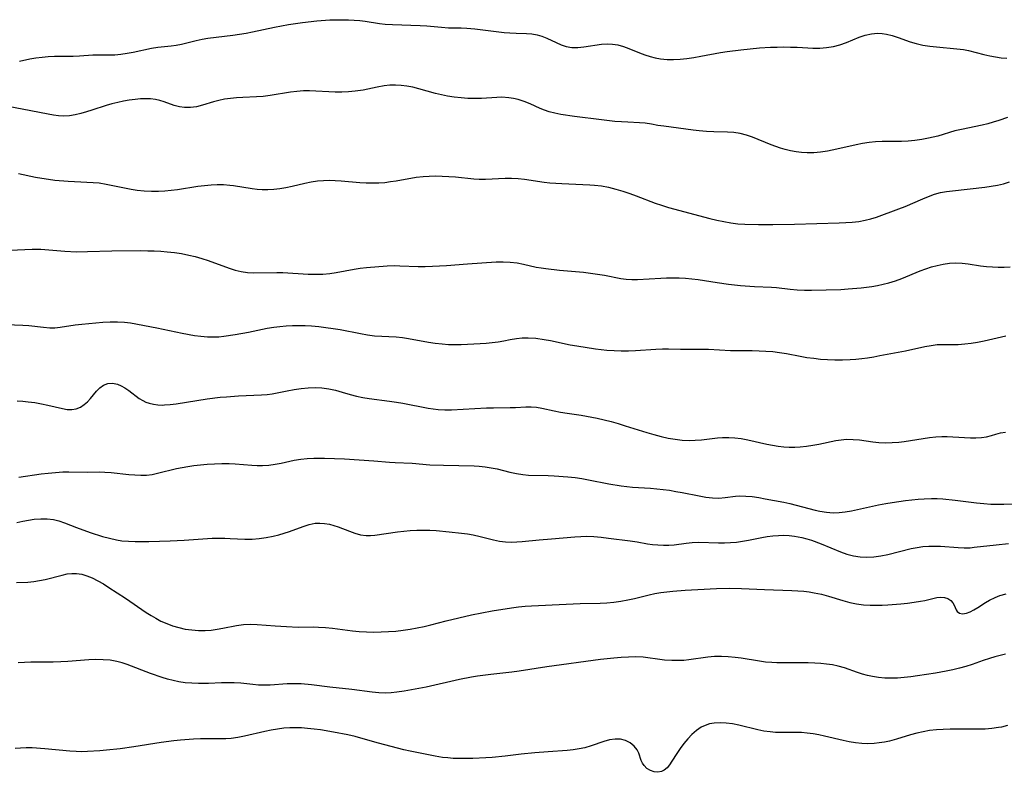
# Model space of a CAD drawing. Extents: x 1884574 to 1892776, y 3207513 to 3215715.
# Drawn here: x 1885771 to 1886029, y 3208274 to 3208470 of the extents above; entities that cross this region are included whole.
import ezdxf

# ---------------------------------------------------------------- set-up
doc = ezdxf.new("R2010")
doc.units = 0

msp = doc.modelspace()

# ---------------------------------------------------------------- linework, layer by layer
at = {"layer": 'Unknown_Line_Type', "color": 0}
for points in [[(1885771.17, 3208459.53, 2320), (1885773.87, 3208460.09, 2320), (1885775.45, 3208460.35, 2320), (1885777.05, 3208460.55, 2320), (1885778.68, 3208460.68, 2320), (1885780.31, 3208460.77, 2320), (1885785.21, 3208460.85, 2320), (1885786.82, 3208460.91, 2320), (1885790.33, 3208461.13, 2320), (1885794.61, 3208461.15, 2320), (1885796.04, 3208461.2, 2320), (1885797.66, 3208461.35, 2320), (1885799.28, 3208461.59, 2320), (1885800.88, 3208461.89, 2320), (1885805.64, 3208462.93, 2320), (1885807.34, 3208463.17, 2320), (1885810.8, 3208463.5, 2320), (1885812.15, 3208463.67, 2320), (1885813.49, 3208463.91, 2320), (1885817.37, 3208464.92, 2320), (1885818.87, 3208465.23, 2320), (1885820.4, 3208465.48, 2320), (1885826.95, 3208466.32, 2320), (1885830.37, 3208466.84, 2320), (1885832.08, 3208467.15, 2320), (1885837.86, 3208468.39, 2320), (1885841.51, 3208469.05, 2320), (1885845.18, 3208469.59, 2320), (1885848.87, 3208470.01, 2320), (1885852.28, 3208470.27, 2320), (1885853.98, 3208470.33, 2320), (1885855.68, 3208470.35, 2320), (1885857.16, 3208470.32, 2320), (1885858.63, 3208470.23, 2320), (1885860.09, 3208470.11, 2320), (1885861.53, 3208469.93, 2320), (1885865.24, 3208469.37, 2320), (1885866.72, 3208469.21, 2320), (1885868.64, 3208469.07, 2320), (1885875.89, 3208468.82, 2320), (1885877.65, 3208468.72, 2320), (1885881.45, 3208468.39, 2320), (1885883.33, 3208468.26, 2320), (1885886.65, 3208468.21, 2320), (1885888.08, 3208468.15, 2320), (1885890.23, 3208467.96, 2320), (1885897.88, 3208467.04, 2320), (1885899.39, 3208466.91, 2320), (1885901.01, 3208466.82, 2320), (1885903.72, 3208466.75, 2320), (1885905.12, 3208466.65, 2320), (1885906.46, 3208466.43, 2320), (1885907.76, 3208466.05, 2320), (1885909.01, 3208465.53, 2320), (1885911.46, 3208464.35, 2320), (1885912.76, 3208463.78, 2320), (1885914.11, 3208463.34, 2320), (1885915.58, 3208463.12, 2320), (1885917.1, 3208463.09, 2320), (1885918.66, 3208463.22, 2320), (1885923.28, 3208463.94, 2320), (1885924.84, 3208464.04, 2320), (1885926.23, 3208463.97, 2320), (1885927.62, 3208463.74, 2320), (1885929.03, 3208463.35, 2320), (1885930.43, 3208462.85, 2320), (1885933.23, 3208461.71, 2320), (1885934.62, 3208461.19, 2320), (1885936.02, 3208460.72, 2320), (1885937.39, 3208460.35, 2320), (1885938.79, 3208460.09, 2320), (1885940.45, 3208459.95, 2320), (1885942.15, 3208459.95, 2320), (1885943.86, 3208460.05, 2320), (1885945.67, 3208460.23, 2320), (1885947.49, 3208460.47, 2320), (1885949.32, 3208460.77, 2320), (1885954.44, 3208461.78, 2320), (1885956.19, 3208462.06, 2320), (1885959.71, 3208462.5, 2320), (1885964.66, 3208462.95, 2320), (1885967.49, 3208463.13, 2320), (1885969.25, 3208463.19, 2320), (1885971.02, 3208463.22, 2320), (1885972.76, 3208463.2, 2320), (1885974.49, 3208463.13, 2320), (1885977.23, 3208462.95, 2320), (1885978.58, 3208462.9, 2320), (1885980.4, 3208462.93, 2320), (1885982.19, 3208463.08, 2320), (1885983.96, 3208463.37, 2320), (1885985.67, 3208463.81, 2320), (1885987.36, 3208464.4, 2320), (1885990.65, 3208465.75, 2320), (1885992.3, 3208466.31, 2320), (1885993.9, 3208466.67, 2320), (1885995.52, 3208466.82, 2320), (1885996.67, 3208466.77, 2320), (1885997.82, 3208466.6, 2320), (1885999.36, 3208466.22, 2320), (1886000.9, 3208465.71, 2320), (1886004.02, 3208464.6, 2320), (1886005.62, 3208464.11, 2320), (1886007.36, 3208463.72, 2320), (1886009.13, 3208463.44, 2320), (1886010.93, 3208463.23, 2320), (1886016.25, 3208462.77, 2320), (1886017.98, 3208462.52, 2320), (1886019.27, 3208462.25, 2320), (1886023.32, 3208461.23, 2320), (1886024.82, 3208460.89, 2320), (1886026.32, 3208460.6, 2320), (1886027.83, 3208460.39, 2320), (1886029.33, 3208460.29, 2320)], [(1886029.52, 3208444.8, 2318), (1886027.22, 3208444.01, 2318), (1886025.76, 3208443.56, 2318), (1886024.3, 3208443.15, 2318), (1886022.84, 3208442.78, 2318), (1886017.49, 3208441.67, 2318), (1886015.75, 3208441.25, 2318), (1886011.28, 3208439.9, 2318), (1886008.86, 3208439.33, 2318), (1886007.08, 3208439, 2318), (1886005.29, 3208438.73, 2318), (1886003.48, 3208438.55, 2318), (1886001.78, 3208438.49, 2318), (1885996.67, 3208438.5, 2318), (1885994.96, 3208438.42, 2318), (1885993.28, 3208438.24, 2318), (1885991.59, 3208437.97, 2318), (1885989.91, 3208437.65, 2318), (1885984.87, 3208436.51, 2318), (1885982.4, 3208436, 2318), (1885980.62, 3208435.73, 2318), (1885978.84, 3208435.56, 2318), (1885977.06, 3208435.53, 2318), (1885975.62, 3208435.63, 2318), (1885974.19, 3208435.81, 2318), (1885972.77, 3208436.08, 2318), (1885971.36, 3208436.41, 2318), (1885970.11, 3208436.76, 2318), (1885968.89, 3208437.15, 2318), (1885967.68, 3208437.59, 2318), (1885962.84, 3208439.62, 2318), (1885961.23, 3208440.19, 2318), (1885959.61, 3208440.62, 2318), (1885957.95, 3208440.85, 2318), (1885956.26, 3208440.95, 2318), (1885952.67, 3208441.05, 2318), (1885950.77, 3208441.15, 2318), (1885948.87, 3208441.3, 2318), (1885947.33, 3208441.47, 2318), (1885939.61, 3208442.48, 2318), (1885938.09, 3208442.71, 2318), (1885936.41, 3208443.02, 2318), (1885934.73, 3208443.29, 2318), (1885933.26, 3208443.41, 2318), (1885930.24, 3208443.51, 2318), (1885928.55, 3208443.61, 2318), (1885926.84, 3208443.75, 2318), (1885923.36, 3208444.13, 2318), (1885916.25, 3208445.05, 2318), (1885912.72, 3208445.58, 2318), (1885911.14, 3208445.88, 2318), (1885909.61, 3208446.26, 2318), (1885908.44, 3208446.67, 2318), (1885907.28, 3208447.14, 2318), (1885904.63, 3208448.33, 2318), (1885903.09, 3208448.96, 2318), (1885901.53, 3208449.48, 2318), (1885900.3, 3208449.76, 2318), (1885899.05, 3208449.95, 2318), (1885897.27, 3208450.06, 2318), (1885895.98, 3208450.04, 2318), (1885891.93, 3208449.78, 2318), (1885890.18, 3208449.73, 2318), (1885888.41, 3208449.77, 2318), (1885886.63, 3208449.9, 2318), (1885884.84, 3208450.1, 2318), (1885883.06, 3208450.38, 2318), (1885881.5, 3208450.69, 2318), (1885879.95, 3208451.06, 2318), (1885875.53, 3208452.29, 2318), (1885873.99, 3208452.66, 2318), (1885872.45, 3208452.96, 2318), (1885870.91, 3208453.16, 2318), (1885869.43, 3208453.24, 2318), (1885867.96, 3208453.2, 2318), (1885866.49, 3208453.05, 2318), (1885864.67, 3208452.73, 2318), (1885861.01, 3208451.94, 2318), (1885858.95, 3208451.64, 2318), (1885857.2, 3208451.49, 2318), (1885855.43, 3208451.42, 2318), (1885853.65, 3208451.43, 2318), (1885847, 3208451.71, 2318), (1885845.39, 3208451.71, 2318), (1885843.69, 3208451.6, 2318), (1885841.99, 3208451.41, 2318), (1885836.65, 3208450.5, 2318), (1885834.87, 3208450.27, 2318), (1885833.08, 3208450.14, 2318), (1885829.5, 3208450, 2318), (1885827.9, 3208449.91, 2318), (1885826.31, 3208449.76, 2318), (1885824.76, 3208449.54, 2318), (1885823.24, 3208449.23, 2318), (1885821.91, 3208448.86, 2318), (1885819, 3208447.99, 2318), (1885817.41, 3208447.6, 2318), (1885815.83, 3208447.37, 2318), (1885814.28, 3208447.35, 2318), (1885812.94, 3208447.57, 2318), (1885811.62, 3208447.94, 2318), (1885808.98, 3208448.86, 2318), (1885807.84, 3208449.22, 2318), (1885806.68, 3208449.49, 2318), (1885805.4, 3208449.65, 2318), (1885804.09, 3208449.69, 2318), (1885802.74, 3208449.63, 2318), (1885801.36, 3208449.5, 2318), (1885799.86, 3208449.3, 2318), (1885798.34, 3208449.05, 2318), (1885796.82, 3208448.73, 2318), (1885795.3, 3208448.37, 2318), (1885793.8, 3208447.94, 2318), (1885790.08, 3208446.68, 2318), (1885788.62, 3208446.21, 2318), (1885787.15, 3208445.8, 2318), (1885785.68, 3208445.46, 2318), (1885784.22, 3208445.23, 2318), (1885782.75, 3208445.14, 2318), (1885781.38, 3208445.21, 2318), (1885780.01, 3208445.37, 2318), (1885778.63, 3208445.61, 2318), (1885765.35, 3208448.19, 2318)], [(1885770.84, 3208430.14, 2316), (1885775.36, 3208429.2, 2316), (1885776.99, 3208428.9, 2316), (1885778.69, 3208428.63, 2316), (1885780.4, 3208428.41, 2316), (1885783.84, 3208428.09, 2316), (1885785.56, 3208427.99, 2316), (1885790.4, 3208427.79, 2316), (1885791.99, 3208427.64, 2316), (1885793.77, 3208427.37, 2316), (1885800.36, 3208426.02, 2316), (1885801.9, 3208425.78, 2316), (1885803.76, 3208425.59, 2316), (1885805.63, 3208425.5, 2316), (1885807.51, 3208425.51, 2316), (1885809.17, 3208425.59, 2316), (1885810.83, 3208425.75, 2316), (1885812.49, 3208425.96, 2316), (1885817.75, 3208426.78, 2316), (1885819.49, 3208427.01, 2316), (1885821.24, 3208427.17, 2316), (1885822.87, 3208427.24, 2316), (1885824.5, 3208427.21, 2316), (1885826.12, 3208427.08, 2316), (1885827.06, 3208426.97, 2316), (1885831.97, 3208426.22, 2316), (1885833.28, 3208426.07, 2316), (1885834.59, 3208425.97, 2316), (1885836.07, 3208425.95, 2316), (1885837.66, 3208426.03, 2316), (1885839.25, 3208426.19, 2316), (1885840.82, 3208426.44, 2316), (1885842.48, 3208426.79, 2316), (1885845.77, 3208427.6, 2316), (1885847.41, 3208427.95, 2316), (1885849.07, 3208428.21, 2316), (1885850.6, 3208428.32, 2316), (1885852.14, 3208428.34, 2316), (1885853.7, 3208428.29, 2316), (1885855.26, 3208428.19, 2316), (1885860.14, 3208427.79, 2316), (1885861.8, 3208427.7, 2316), (1885863.46, 3208427.65, 2316), (1885865.11, 3208427.69, 2316), (1885866.64, 3208427.81, 2316), (1885868.16, 3208427.99, 2316), (1885869.67, 3208428.23, 2316), (1885874.84, 3208429.13, 2316), (1885876.67, 3208429.36, 2316), (1885878.3, 3208429.47, 2316), (1885879.93, 3208429.49, 2316), (1885881.67, 3208429.46, 2316), (1885883.4, 3208429.37, 2316), (1885885.13, 3208429.24, 2316), (1885889.94, 3208428.76, 2316), (1885891.35, 3208428.66, 2316), (1885893.03, 3208428.65, 2316), (1885898.12, 3208428.91, 2316), (1885899.82, 3208428.93, 2316), (1885901.51, 3208428.83, 2316), (1885903.19, 3208428.65, 2316), (1885908.31, 3208427.87, 2316), (1885909.84, 3208427.72, 2316), (1885912.92, 3208427.54, 2316), (1885920.31, 3208427.2, 2316), (1885921.46, 3208427.11, 2316), (1885923.33, 3208426.87, 2316), (1885925.19, 3208426.51, 2316), (1885927.04, 3208426.06, 2316), (1885928.88, 3208425.52, 2316), (1885930.71, 3208424.92, 2316), (1885932.37, 3208424.3, 2316), (1885937.34, 3208422.38, 2316), (1885939.01, 3208421.8, 2316), (1885940.81, 3208421.25, 2316), (1885951.69, 3208418.38, 2316), (1885953.5, 3208417.94, 2316), (1885955.32, 3208417.55, 2316), (1885957.14, 3208417.23, 2316), (1885958.97, 3208417, 2316), (1885960.76, 3208416.89, 2316), (1885964.4, 3208416.81, 2316), (1885968.11, 3208416.79, 2316), (1885973.82, 3208416.87, 2316), (1885985.45, 3208417.22, 2316), (1885987.17, 3208417.3, 2316), (1885988.89, 3208417.41, 2316), (1885990.57, 3208417.6, 2316), (1885992.24, 3208417.89, 2316), (1885993.74, 3208418.27, 2316), (1885995.22, 3208418.73, 2316), (1886001.09, 3208420.85, 2316), (1886002.73, 3208421.49, 2316), (1886007.32, 3208423.5, 2316), (1886008.84, 3208424.13, 2316), (1886010.37, 3208424.69, 2316), (1886011.93, 3208425.12, 2316), (1886013.5, 3208425.42, 2316), (1886015.09, 3208425.63, 2316), (1886023.55, 3208426.55, 2316), (1886025.23, 3208426.77, 2316), (1886026.89, 3208427.07, 2316), (1886028.47, 3208427.45, 2316), (1886030.03, 3208427.94, 2316)], [(1885768.71, 3208410.11, 2314), (1885774.48, 3208410.36, 2314), (1885775.55, 3208410.37, 2314), (1885776.76, 3208410.32, 2314), (1885783.02, 3208409.81, 2314), (1885786.05, 3208409.68, 2314), (1885788.89, 3208409.69, 2314), (1885795.27, 3208409.87, 2314), (1885802.73, 3208409.95, 2314), (1885804.71, 3208409.94, 2314), (1885806.39, 3208409.89, 2314), (1885808.06, 3208409.8, 2314), (1885809.72, 3208409.66, 2314), (1885811.63, 3208409.46, 2314), (1885813.52, 3208409.18, 2314), (1885815.39, 3208408.81, 2314), (1885817.1, 3208408.39, 2314), (1885818.78, 3208407.89, 2314), (1885820.44, 3208407.35, 2314), (1885825.95, 3208405.34, 2314), (1885827.53, 3208404.85, 2314), (1885829.12, 3208404.47, 2314), (1885830.72, 3208404.23, 2314), (1885832.3, 3208404.15, 2314), (1885838.4, 3208404.27, 2314), (1885839.97, 3208404.23, 2314), (1885846.63, 3208403.84, 2314), (1885848.54, 3208403.8, 2314), (1885850.44, 3208403.84, 2314), (1885852.33, 3208403.99, 2314), (1885853.92, 3208404.21, 2314), (1885858.65, 3208405.1, 2314), (1885860.23, 3208405.34, 2314), (1885861.91, 3208405.51, 2314), (1885867.31, 3208405.97, 2314), (1885869.17, 3208406.04, 2314), (1885870.61, 3208406.02, 2314), (1885875.36, 3208405.83, 2314), (1885877.23, 3208405.81, 2314), (1885879.11, 3208405.85, 2314), (1885882.75, 3208406.07, 2314), (1885888.3, 3208406.52, 2314), (1885892.06, 3208406.8, 2314), (1885895.8, 3208406.99, 2314), (1885897.64, 3208407, 2314), (1885899.46, 3208406.93, 2314), (1885901.24, 3208406.73, 2314), (1885902.92, 3208406.41, 2314), (1885906.26, 3208405.64, 2314), (1885907.52, 3208405.42, 2314), (1885908.8, 3208405.24, 2314), (1885912.32, 3208404.85, 2314), (1885918.61, 3208404.3, 2314), (1885920.46, 3208404.1, 2314), (1885922.3, 3208403.84, 2314), (1885924.11, 3208403.53, 2314), (1885928.37, 3208402.65, 2314), (1885929.79, 3208402.46, 2314), (1885931.27, 3208402.38, 2314), (1885932.76, 3208402.39, 2314), (1885938.82, 3208402.76, 2314), (1885940.35, 3208402.82, 2314), (1885941.99, 3208402.83, 2314), (1885943.64, 3208402.8, 2314), (1885945.28, 3208402.71, 2314), (1885946.93, 3208402.57, 2314), (1885948.6, 3208402.36, 2314), (1885953.59, 3208401.58, 2314), (1885956.57, 3208401.16, 2314), (1885959.7, 3208400.85, 2314), (1885963.3, 3208400.61, 2314), (1885967.78, 3208400.38, 2314), (1885969.11, 3208400.27, 2314), (1885972.66, 3208399.87, 2314), (1885974.51, 3208399.73, 2314), (1885976.38, 3208399.65, 2314), (1885978.27, 3208399.62, 2314), (1885982.07, 3208399.67, 2314), (1885985.91, 3208399.81, 2314), (1885987.85, 3208399.92, 2314), (1885991.19, 3208400.2, 2314), (1885994.01, 3208400.57, 2314), (1885995.51, 3208400.83, 2314), (1885996.99, 3208401.14, 2314), (1885998.46, 3208401.53, 2314), (1886000.16, 3208402.07, 2314), (1886001.84, 3208402.69, 2314), (1886006.63, 3208404.63, 2314), (1886008.1, 3208405.18, 2314), (1886009.58, 3208405.68, 2314), (1886011.07, 3208406.1, 2314), (1886012.7, 3208406.43, 2314), (1886014.34, 3208406.64, 2314), (1886015.98, 3208406.73, 2314), (1886017.62, 3208406.68, 2314), (1886019.21, 3208406.52, 2314), (1886022.38, 3208406.02, 2314), (1886023.98, 3208405.8, 2314), (1886025.52, 3208405.68, 2314), (1886027.07, 3208405.62, 2314), (1886028.62, 3208405.64, 2314), (1886030.16, 3208405.71, 2314)], [(1885765.52, 3208390.74, 2312), (1885772, 3208390.5, 2312), (1885773.58, 3208390.38, 2312), (1885777.46, 3208389.9, 2312), (1885779.06, 3208389.78, 2312), (1885780.42, 3208389.8, 2312), (1885781.78, 3208389.93, 2312), (1885785.72, 3208390.53, 2312), (1885787.48, 3208390.74, 2312), (1885791.07, 3208391.1, 2312), (1885792.97, 3208391.26, 2312), (1885794.87, 3208391.36, 2312), (1885796.75, 3208391.37, 2312), (1885798.61, 3208391.26, 2312), (1885800.19, 3208391.03, 2312), (1885807.03, 3208389.78, 2312), (1885813.67, 3208388.39, 2312), (1885816.86, 3208387.8, 2312), (1885818.58, 3208387.56, 2312), (1885820.29, 3208387.41, 2312), (1885822, 3208387.38, 2312), (1885823.28, 3208387.45, 2312), (1885824.56, 3208387.58, 2312), (1885827.57, 3208388.01, 2312), (1885831.04, 3208388.63, 2312), (1885835.94, 3208389.65, 2312), (1885837.61, 3208389.95, 2312), (1885839.24, 3208390.15, 2312), (1885840.87, 3208390.29, 2312), (1885842.51, 3208390.36, 2312), (1885844.16, 3208390.37, 2312), (1885845.81, 3208390.34, 2312), (1885847.47, 3208390.25, 2312), (1885849.37, 3208390.1, 2312), (1885851.26, 3208389.89, 2312), (1885853.15, 3208389.63, 2312), (1885855.02, 3208389.31, 2312), (1885860.28, 3208388.26, 2312), (1885862.12, 3208387.94, 2312), (1885863.97, 3208387.71, 2312), (1885869.63, 3208387.4, 2312), (1885871.26, 3208387.21, 2312), (1885872.9, 3208386.95, 2312), (1885878.06, 3208386.02, 2312), (1885879.83, 3208385.75, 2312), (1885881.62, 3208385.55, 2312), (1885883.28, 3208385.44, 2312), (1885884.96, 3208385.39, 2312), (1885886.63, 3208385.4, 2312), (1885888.3, 3208385.45, 2312), (1885891.58, 3208385.63, 2312), (1885893.17, 3208385.77, 2312), (1885894.74, 3208385.93, 2312), (1885896.29, 3208386.13, 2312), (1885897.79, 3208386.39, 2312), (1885899.44, 3208386.72, 2312), (1885901.08, 3208387.01, 2312), (1885902.59, 3208387.14, 2312), (1885904.12, 3208387.16, 2312), (1885906.14, 3208387.03, 2312), (1885908.32, 3208386.74, 2312), (1885910.01, 3208386.42, 2312), (1885915.14, 3208385.34, 2312), (1885916.83, 3208385.04, 2312), (1885921.73, 3208384.29, 2312), (1885923.23, 3208384.09, 2312), (1885924.74, 3208383.93, 2312), (1885926.6, 3208383.81, 2312), (1885928.47, 3208383.76, 2312), (1885930.34, 3208383.78, 2312), (1885932.2, 3208383.85, 2312), (1885937.56, 3208384.22, 2312), (1885939.29, 3208384.29, 2312), (1885940.87, 3208384.27, 2312), (1885944.02, 3208384.16, 2312), (1885949.47, 3208384.2, 2312), (1885951.3, 3208384.18, 2312), (1885957.08, 3208383.83, 2312), (1885959.63, 3208383.8, 2312), (1885962.72, 3208383.81, 2312), (1885964.52, 3208383.77, 2312), (1885966.32, 3208383.69, 2312), (1885968.12, 3208383.55, 2312), (1885969.9, 3208383.35, 2312), (1885971.66, 3208383.07, 2312), (1885975.3, 3208382.34, 2312), (1885977.04, 3208382.03, 2312), (1885978.81, 3208381.79, 2312), (1885980.59, 3208381.61, 2312), (1885982.38, 3208381.48, 2312), (1885984.35, 3208381.42, 2312), (1885986.32, 3208381.43, 2312), (1885988.3, 3208381.5, 2312), (1885989.83, 3208381.61, 2312), (1885991.37, 3208381.76, 2312), (1885992.9, 3208381.95, 2312), (1885994.52, 3208382.2, 2312), (1885996.13, 3208382.49, 2312), (1886002.77, 3208383.78, 2312), (1886007.87, 3208384.87, 2312), (1886009.49, 3208385.16, 2312), (1886011.1, 3208385.36, 2312), (1886012.47, 3208385.42, 2312), (1886016.62, 3208385.42, 2312), (1886018.28, 3208385.54, 2312), (1886019.95, 3208385.75, 2312), (1886021.64, 3208386.03, 2312), (1886023.34, 3208386.36, 2312), (1886029.03, 3208387.63, 2312)], [(1885770.54, 3208370.71, 2310), (1885771.99, 3208370.6, 2310), (1885773.43, 3208370.45, 2310), (1885775.18, 3208370.2, 2310), (1885776.89, 3208369.9, 2310), (1885778.56, 3208369.55, 2310), (1885782.4, 3208368.65, 2310), (1885783.65, 3208368.43, 2310), (1885784.84, 3208368.39, 2310), (1885786, 3208368.6, 2310), (1885787.09, 3208369.04, 2310), (1885788.09, 3208369.69, 2310), (1885788.92, 3208370.45, 2310), (1885789.69, 3208371.31, 2310), (1885791.24, 3208373.2, 2310), (1885792.12, 3208374.09, 2310), (1885793.08, 3208374.77, 2310), (1885794.22, 3208375.17, 2310), (1885795.46, 3208375.26, 2310), (1885796.73, 3208375.03, 2310), (1885797.74, 3208374.63, 2310), (1885798.73, 3208374.07, 2310), (1885799.7, 3208373.41, 2310), (1885802.42, 3208371.32, 2310), (1885803.36, 3208370.73, 2310), (1885804.2, 3208370.34, 2310), (1885805.09, 3208370.03, 2310), (1885806.16, 3208369.77, 2310), (1885807.28, 3208369.61, 2310), (1885808.41, 3208369.57, 2310), (1885809.1, 3208369.59, 2310), (1885810.58, 3208369.7, 2310), (1885812.11, 3208369.89, 2310), (1885820.22, 3208371.16, 2310), (1885823.57, 3208371.59, 2310), (1885825.25, 3208371.76, 2310), (1885828.37, 3208371.99, 2310), (1885834.41, 3208372.21, 2310), (1885835.87, 3208372.33, 2310), (1885837.22, 3208372.53, 2310), (1885841.11, 3208373.3, 2310), (1885842.93, 3208373.63, 2310), (1885844.76, 3208373.88, 2310), (1885846.59, 3208374.05, 2310), (1885848.41, 3208374.12, 2310), (1885850.21, 3208374.05, 2310), (1885852.03, 3208373.81, 2310), (1885853.81, 3208373.43, 2310), (1885855.54, 3208372.95, 2310), (1885857.62, 3208372.3, 2310), (1885859.23, 3208371.89, 2310), (1885860.9, 3208371.57, 2310), (1885862.61, 3208371.3, 2310), (1885867.91, 3208370.6, 2310), (1885869.69, 3208370.33, 2310), (1885871.36, 3208370.04, 2310), (1885878, 3208368.76, 2310), (1885879.32, 3208368.55, 2310), (1885880.64, 3208368.4, 2310), (1885882.37, 3208368.33, 2310), (1885884.1, 3208368.35, 2310), (1885893.27, 3208368.82, 2310), (1885895.1, 3208368.87, 2310), (1885899.45, 3208368.9, 2310), (1885900.84, 3208368.96, 2310), (1885903.56, 3208369.13, 2310), (1885904.89, 3208369.12, 2310), (1885906.32, 3208368.98, 2310), (1885907.76, 3208368.72, 2310), (1885910.93, 3208368.02, 2310), (1885912.56, 3208367.69, 2310), (1885914.36, 3208367.42, 2310), (1885918.04, 3208366.93, 2310), (1885919.4, 3208366.69, 2310), (1885922.15, 3208366.12, 2310), (1885925.84, 3208365.24, 2310), (1885927.67, 3208364.74, 2310), (1885929.55, 3208364.17, 2310), (1885935.15, 3208362.39, 2310), (1885937.02, 3208361.83, 2310), (1885938.9, 3208361.34, 2310), (1885940.73, 3208360.93, 2310), (1885942.56, 3208360.62, 2310), (1885944.4, 3208360.42, 2310), (1885946.24, 3208360.33, 2310), (1885947.84, 3208360.38, 2310), (1885949.44, 3208360.5, 2310), (1885953.66, 3208360.98, 2310), (1885954.97, 3208361.08, 2310), (1885956.58, 3208361.11, 2310), (1885958.19, 3208361.02, 2310), (1885959.87, 3208360.81, 2310), (1885961.55, 3208360.5, 2310), (1885966.58, 3208359.38, 2310), (1885968.04, 3208359.08, 2310), (1885969.51, 3208358.82, 2310), (1885970.99, 3208358.64, 2310), (1885972.41, 3208358.54, 2310), (1885973.83, 3208358.53, 2310), (1885975.25, 3208358.61, 2310), (1885976.9, 3208358.79, 2310), (1885978.54, 3208359.05, 2310), (1885980.16, 3208359.36, 2310), (1885984.59, 3208360.28, 2310), (1885985.99, 3208360.49, 2310), (1885987.38, 3208360.61, 2310), (1885989.09, 3208360.58, 2310), (1885990.8, 3208360.43, 2310), (1885994.26, 3208359.96, 2310), (1885995.82, 3208359.8, 2310), (1885997.56, 3208359.71, 2310), (1885999.32, 3208359.74, 2310), (1886001.08, 3208359.87, 2310), (1886002.47, 3208360.04, 2310), (1886007.43, 3208360.83, 2310), (1886009.08, 3208361.06, 2310), (1886010.72, 3208361.24, 2310), (1886012.35, 3208361.32, 2310), (1886013.72, 3208361.3, 2310), (1886018.23, 3208361.05, 2310), (1886019.76, 3208360.99, 2310), (1886021.24, 3208360.99, 2310), (1886022.67, 3208361.08, 2310), (1886024.02, 3208361.29, 2310), (1886025.26, 3208361.62, 2310), (1886026.47, 3208361.99, 2310), (1886027.69, 3208362.29, 2310), (1886028.96, 3208362.45, 2310)], [(1885770.99, 3208350.71, 2308), (1885776.78, 3208351.56, 2308), (1885778.67, 3208351.79, 2308), (1885780.56, 3208351.97, 2308), (1885782.44, 3208352.07, 2308), (1885784.07, 3208352.08, 2308), (1885788.87, 3208352.01, 2308), (1885791.96, 3208352.07, 2308), (1885793.48, 3208352.05, 2308), (1885795.09, 3208351.92, 2308), (1885799.77, 3208351.39, 2308), (1885801.31, 3208351.28, 2308), (1885802.84, 3208351.23, 2308), (1885804.35, 3208351.27, 2308), (1885805.83, 3208351.44, 2308), (1885807.27, 3208351.73, 2308), (1885812.17, 3208352.96, 2308), (1885813.66, 3208353.26, 2308), (1885815.18, 3208353.51, 2308), (1885816.71, 3208353.72, 2308), (1885820.19, 3208354.08, 2308), (1885822.13, 3208354.22, 2308), (1885824.07, 3208354.3, 2308), (1885826.01, 3208354.29, 2308), (1885827.51, 3208354.23, 2308), (1885831.9, 3208353.88, 2308), (1885833.29, 3208353.79, 2308), (1885834.68, 3208353.77, 2308), (1885836.33, 3208353.87, 2308), (1885837.96, 3208354.09, 2308), (1885839.58, 3208354.39, 2308), (1885842.98, 3208355.17, 2308), (1885844.67, 3208355.43, 2308), (1885846.38, 3208355.6, 2308), (1885848.12, 3208355.68, 2308), (1885850.87, 3208355.67, 2308), (1885856.11, 3208355.47, 2308), (1885859.96, 3208355.28, 2308), (1885863.77, 3208355.02, 2308), (1885867.89, 3208354.62, 2308), (1885869.38, 3208354.53, 2308), (1885873.85, 3208354.34, 2308), (1885878.45, 3208353.97, 2308), (1885882, 3208353.81, 2308), (1885890.02, 3208353.66, 2308), (1885891.35, 3208353.58, 2308), (1885892.93, 3208353.42, 2308), (1885894.49, 3208353.18, 2308), (1885896.04, 3208352.87, 2308), (1885899.39, 3208352.04, 2308), (1885901.06, 3208351.66, 2308), (1885902.73, 3208351.39, 2308), (1885904.27, 3208351.26, 2308), (1885909.38, 3208351.17, 2308), (1885910.98, 3208351.09, 2308), (1885914.5, 3208350.82, 2308), (1885916.42, 3208350.6, 2308), (1885918.19, 3208350.33, 2308), (1885919.95, 3208350.02, 2308), (1885925.24, 3208348.99, 2308), (1885928.47, 3208348.45, 2308), (1885929.94, 3208348.26, 2308), (1885931.41, 3208348.1, 2308), (1885936.17, 3208347.8, 2308), (1885937.76, 3208347.68, 2308), (1885939.43, 3208347.5, 2308), (1885941.11, 3208347.27, 2308), (1885942.77, 3208347, 2308), (1885944.41, 3208346.7, 2308), (1885948.85, 3208345.79, 2308), (1885950.6, 3208345.5, 2308), (1885952.31, 3208345.31, 2308), (1885954, 3208345.25, 2308), (1885955.67, 3208345.37, 2308), (1885958.35, 3208345.7, 2308), (1885959.4, 3208345.79, 2308), (1885961.04, 3208345.78, 2308), (1885962.71, 3208345.63, 2308), (1885964.42, 3208345.38, 2308), (1885966.15, 3208345.08, 2308), (1885971.02, 3208344.15, 2308), (1885972.58, 3208343.81, 2308), (1885974.25, 3208343.4, 2308), (1885977.56, 3208342.5, 2308), (1885979.21, 3208342.09, 2308), (1885980.4, 3208341.84, 2308), (1885982.14, 3208341.55, 2308), (1885983.89, 3208341.42, 2308), (1885985.48, 3208341.47, 2308), (1885987.07, 3208341.65, 2308), (1885988.68, 3208341.92, 2308), (1885995.78, 3208343.47, 2308), (1885997.63, 3208343.83, 2308), (1885999.36, 3208344.11, 2308), (1886002.81, 3208344.58, 2308), (1886006.13, 3208344.94, 2308), (1886007.71, 3208345.07, 2308), (1886009.63, 3208345.15, 2308), (1886011.08, 3208345.12, 2308), (1886012.53, 3208345.02, 2308), (1886015.83, 3208344.65, 2308), (1886021.4, 3208343.96, 2308), (1886023.27, 3208343.78, 2308), (1886025.14, 3208343.66, 2308), (1886026.82, 3208343.61, 2308), (1886028.5, 3208343.61, 2308), (1886031.87, 3208343.71, 2308)], [(1885770.45, 3208338.84, 2306), (1885771.98, 3208339.21, 2306), (1885773.5, 3208339.5, 2306), (1885775.02, 3208339.72, 2306), (1885776.71, 3208339.85, 2306), (1885778.38, 3208339.82, 2306), (1885780.01, 3208339.61, 2306), (1885781.46, 3208339.25, 2306), (1885782.89, 3208338.76, 2306), (1885786.06, 3208337.56, 2306), (1885789.61, 3208336.26, 2306), (1885792.84, 3208335.22, 2306), (1885794.65, 3208334.72, 2306), (1885796.48, 3208334.32, 2306), (1885797.92, 3208334.1, 2306), (1885799.67, 3208333.95, 2306), (1885801.43, 3208333.87, 2306), (1885804.99, 3208333.87, 2306), (1885810.54, 3208334.03, 2306), (1885814.24, 3208334.22, 2306), (1885821.53, 3208334.74, 2306), (1885823.33, 3208334.79, 2306), (1885824.79, 3208334.76, 2306), (1885826.25, 3208334.69, 2306), (1885830.09, 3208334.45, 2306), (1885831.94, 3208334.48, 2306), (1885833.8, 3208334.64, 2306), (1885835.66, 3208334.91, 2306), (1885837.5, 3208335.28, 2306), (1885838.93, 3208335.63, 2306), (1885840.34, 3208336.03, 2306), (1885841.71, 3208336.48, 2306), (1885845.31, 3208337.82, 2306), (1885846.87, 3208338.32, 2306), (1885848.42, 3208338.64, 2306), (1885849.67, 3208338.71, 2306), (1885850.93, 3208338.61, 2306), (1885852.18, 3208338.38, 2306), (1885853.32, 3208338.07, 2306), (1885854.45, 3208337.68, 2306), (1885857.39, 3208336.55, 2306), (1885858.85, 3208336.03, 2306), (1885860.31, 3208335.64, 2306), (1885861.77, 3208335.44, 2306), (1885862.91, 3208335.44, 2306), (1885864.08, 3208335.56, 2306), (1885869.98, 3208336.41, 2306), (1885871.63, 3208336.59, 2306), (1885873.31, 3208336.73, 2306), (1885875.01, 3208336.82, 2306), (1885876.71, 3208336.85, 2306), (1885878.41, 3208336.82, 2306), (1885880.11, 3208336.73, 2306), (1885883.5, 3208336.45, 2306), (1885886.73, 3208336.09, 2306), (1885888.26, 3208335.87, 2306), (1885889.77, 3208335.6, 2306), (1885891.56, 3208335.18, 2306), (1885895.11, 3208334.28, 2306), (1885896.67, 3208333.97, 2306), (1885898.25, 3208333.77, 2306), (1885899.7, 3208333.72, 2306), (1885901.15, 3208333.78, 2306), (1885902.62, 3208333.9, 2306), (1885906.98, 3208334.35, 2306), (1885910.27, 3208334.58, 2306), (1885916.35, 3208335.14, 2306), (1885917.9, 3208335.23, 2306), (1885919.45, 3208335.25, 2306), (1885921.35, 3208335.17, 2306), (1885923.25, 3208334.99, 2306), (1885925.14, 3208334.76, 2306), (1885930.81, 3208334.05, 2306), (1885932.66, 3208333.77, 2306), (1885935.32, 3208333.29, 2306), (1885936.65, 3208333.1, 2306), (1885938.07, 3208332.97, 2306), (1885939.49, 3208332.92, 2306), (1885940.91, 3208332.95, 2306), (1885942.32, 3208333.05, 2306), (1885945.48, 3208333.46, 2306), (1885947.07, 3208333.62, 2306), (1885948.75, 3208333.67, 2306), (1885953.9, 3208333.51, 2306), (1885955.48, 3208333.53, 2306), (1885957.06, 3208333.6, 2306), (1885958.65, 3208333.74, 2306), (1885960.23, 3208333.93, 2306), (1885961.79, 3208334.19, 2306), (1885965.21, 3208334.9, 2306), (1885966.67, 3208335.17, 2306), (1885968.14, 3208335.37, 2306), (1885969.62, 3208335.49, 2306), (1885971.01, 3208335.52, 2306), (1885972.4, 3208335.46, 2306), (1885973.78, 3208335.31, 2306), (1885974.74, 3208335.14, 2306), (1885975.7, 3208334.93, 2306), (1885976.99, 3208334.59, 2306), (1885978.25, 3208334.2, 2306), (1885980.72, 3208333.27, 2306), (1885985.81, 3208331.2, 2306), (1885987.51, 3208330.6, 2306), (1885989.21, 3208330.13, 2306), (1885990.93, 3208329.83, 2306), (1885992.72, 3208329.75, 2306), (1885994.53, 3208329.87, 2306), (1885996.35, 3208330.13, 2306), (1885998.18, 3208330.5, 2306), (1886004.3, 3208332.01, 2306), (1886005.83, 3208332.32, 2306), (1886007.38, 3208332.55, 2306), (1886008.93, 3208332.67, 2306), (1886010.45, 3208332.69, 2306), (1886011.98, 3208332.63, 2306), (1886016.61, 3208332.29, 2306), (1886018.16, 3208332.24, 2306), (1886019.68, 3208332.27, 2306), (1886020.79, 3208332.36, 2306), (1886026.49, 3208333.05, 2306), (1886029.71, 3208333.39, 2306)], [(1885770.35, 3208323.14, 2304), (1885773.29, 3208323.28, 2304), (1885774.86, 3208323.41, 2304), (1885776.39, 3208323.65, 2304), (1885777.89, 3208323.98, 2304), (1885782.28, 3208325.12, 2304), (1885783.62, 3208325.4, 2304), (1885784.8, 3208325.54, 2304), (1885786.09, 3208325.51, 2304), (1885787.4, 3208325.31, 2304), (1885788.78, 3208324.91, 2304), (1885790.16, 3208324.36, 2304), (1885791.63, 3208323.63, 2304), (1885793.08, 3208322.79, 2304), (1885794.52, 3208321.88, 2304), (1885798.87, 3208319.06, 2304), (1885804.3, 3208315.35, 2304), (1885805.55, 3208314.55, 2304), (1885806.82, 3208313.79, 2304), (1885808.12, 3208313.09, 2304), (1885809.63, 3208312.4, 2304), (1885811.19, 3208311.82, 2304), (1885812.78, 3208311.35, 2304), (1885814.5, 3208310.98, 2304), (1885816.22, 3208310.74, 2304), (1885817.96, 3208310.62, 2304), (1885819.7, 3208310.62, 2304), (1885821.26, 3208310.73, 2304), (1885822.81, 3208310.92, 2304), (1885824.34, 3208311.19, 2304), (1885827.92, 3208311.94, 2304), (1885829.71, 3208312.2, 2304), (1885831.48, 3208312.27, 2304), (1885833.28, 3208312.21, 2304), (1885837.97, 3208311.81, 2304), (1885840.98, 3208311.61, 2304), (1885843.99, 3208311.52, 2304), (1885847.89, 3208311.55, 2304), (1885849.29, 3208311.51, 2304), (1885851.15, 3208311.4, 2304), (1885853.02, 3208311.22, 2304), (1885858.23, 3208310.56, 2304), (1885859.97, 3208310.38, 2304), (1885861.89, 3208310.26, 2304), (1885863.81, 3208310.21, 2304), (1885865.73, 3208310.23, 2304), (1885867.66, 3208310.32, 2304), (1885869.58, 3208310.47, 2304), (1885871.43, 3208310.69, 2304), (1885873.26, 3208310.96, 2304), (1885875.1, 3208311.29, 2304), (1885876.92, 3208311.66, 2304), (1885878.73, 3208312.08, 2304), (1885882.7, 3208313.12, 2304), (1885886, 3208313.94, 2304), (1885889.31, 3208314.7, 2304), (1885892.01, 3208315.25, 2304), (1885894.71, 3208315.74, 2304), (1885899.83, 3208316.53, 2304), (1885901.6, 3208316.78, 2304), (1885903.38, 3208316.97, 2304), (1885905.02, 3208317.07, 2304), (1885914.04, 3208317.5, 2304), (1885917.75, 3208317.64, 2304), (1885922.98, 3208317.75, 2304), (1885924.71, 3208317.84, 2304), (1885926.55, 3208318.02, 2304), (1885928.37, 3208318.28, 2304), (1885930.17, 3208318.6, 2304), (1885931.95, 3208319, 2304), (1885935.76, 3208319.96, 2304), (1885937.29, 3208320.27, 2304), (1885938.85, 3208320.52, 2304), (1885942.01, 3208320.9, 2304), (1885945.24, 3208321.16, 2304), (1885948.51, 3208321.36, 2304), (1885953.43, 3208321.57, 2304), (1885956.69, 3208321.64, 2304), (1885959.95, 3208321.61, 2304), (1885965.91, 3208321.32, 2304), (1885973.05, 3208321.07, 2304), (1885976.21, 3208320.87, 2304), (1885977.6, 3208320.72, 2304), (1885978.97, 3208320.5, 2304), (1885980.84, 3208320.09, 2304), (1885982.7, 3208319.57, 2304), (1885986.4, 3208318.45, 2304), (1885988.27, 3208317.96, 2304), (1885990.02, 3208317.6, 2304), (1885991.79, 3208317.35, 2304), (1885993.57, 3208317.21, 2304), (1885995.12, 3208317.19, 2304), (1885996.68, 3208317.23, 2304), (1885998.23, 3208317.31, 2304), (1886001.57, 3208317.59, 2304), (1886003.33, 3208317.77, 2304), (1886005.05, 3208317.99, 2304), (1886006.69, 3208318.25, 2304), (1886007.86, 3208318.48, 2304), (1886011.01, 3208319.2, 2304), (1886011.96, 3208319.32, 2304), (1886013, 3208319.24, 2304), (1886013.92, 3208318.95, 2304), (1886014.68, 3208318.46, 2304), (1886015.16, 3208317.88, 2304), (1886015.52, 3208317.24, 2304), (1886016.04, 3208316.04, 2304), (1886016.36, 3208315.57, 2304), (1886016.93, 3208315.16, 2304), (1886017.68, 3208315, 2304), (1886018.2, 3208315.04, 2304), (1886018.76, 3208315.17, 2304), (1886019.68, 3208315.53, 2304), (1886020.67, 3208316.04, 2304), (1886021.71, 3208316.65, 2304), (1886023.73, 3208317.91, 2304), (1886024.8, 3208318.53, 2304), (1886026.21, 3208319.23, 2304), (1886027.45, 3208319.72, 2304), (1886029.12, 3208320.22, 2304)], [(1886028.92, 3208304.39, 2302), (1886027.53, 3208304.06, 2302), (1886026.15, 3208303.69, 2302), (1886024.79, 3208303.29, 2302), (1886023.14, 3208302.75, 2302), (1886020.27, 3208301.68, 2302), (1886018.62, 3208301.17, 2302), (1886016.93, 3208300.72, 2302), (1886015.2, 3208300.33, 2302), (1886013.45, 3208299.98, 2302), (1886010.64, 3208299.49, 2302), (1886005.95, 3208298.77, 2302), (1886004.19, 3208298.52, 2302), (1886002.44, 3208298.31, 2302), (1886000.68, 3208298.17, 2302), (1885999.03, 3208298.13, 2302), (1885997.39, 3208298.18, 2302), (1885995.75, 3208298.32, 2302), (1885994.14, 3208298.57, 2302), (1885992.83, 3208298.86, 2302), (1885991.53, 3208299.23, 2302), (1885990.25, 3208299.64, 2302), (1885986.87, 3208300.82, 2302), (1885985.16, 3208301.32, 2302), (1885983.68, 3208301.62, 2302), (1885982.17, 3208301.84, 2302), (1885980.64, 3208301.98, 2302), (1885979.09, 3208302.07, 2302), (1885977.36, 3208302.13, 2302), (1885969.14, 3208302.18, 2302), (1885967.85, 3208302.23, 2302), (1885966.24, 3208302.36, 2302), (1885964.64, 3208302.57, 2302), (1885959.83, 3208303.34, 2302), (1885958.23, 3208303.56, 2302), (1885956.45, 3208303.74, 2302), (1885954.67, 3208303.83, 2302), (1885952.91, 3208303.8, 2302), (1885951.09, 3208303.63, 2302), (1885946.17, 3208302.93, 2302), (1885944.86, 3208302.8, 2302), (1885943.54, 3208302.73, 2302), (1885941.69, 3208302.74, 2302), (1885939.83, 3208302.87, 2302), (1885938, 3208303.08, 2302), (1885935.47, 3208303.44, 2302), (1885934.2, 3208303.59, 2302), (1885932.31, 3208303.68, 2302), (1885930.4, 3208303.66, 2302), (1885928.47, 3208303.55, 2302), (1885926.52, 3208303.38, 2302), (1885923.06, 3208302.98, 2302), (1885909.07, 3208301.08, 2302), (1885901.76, 3208299.97, 2302), (1885899.9, 3208299.72, 2302), (1885894.36, 3208299.1, 2302), (1885890.94, 3208298.64, 2302), (1885889.36, 3208298.38, 2302), (1885886.21, 3208297.77, 2302), (1885877.46, 3208295.79, 2302), (1885873.63, 3208295.06, 2302), (1885871.73, 3208294.75, 2302), (1885869.84, 3208294.49, 2302), (1885868.3, 3208294.33, 2302), (1885866.76, 3208294.25, 2302), (1885865.06, 3208294.31, 2302), (1885863.35, 3208294.47, 2302), (1885858.02, 3208295.15, 2302), (1885852.33, 3208295.76, 2302), (1885847.48, 3208296.37, 2302), (1885844.81, 3208296.62, 2302), (1885843.75, 3208296.67, 2302), (1885842.45, 3208296.67, 2302), (1885841.15, 3208296.62, 2302), (1885836.72, 3208296.35, 2302), (1885835.17, 3208296.3, 2302), (1885833.63, 3208296.34, 2302), (1885832.19, 3208296.47, 2302), (1885829.01, 3208296.82, 2302), (1885827.24, 3208296.94, 2302), (1885825.6, 3208296.96, 2302), (1885823.94, 3208296.93, 2302), (1885820.59, 3208296.79, 2302), (1885817.94, 3208296.75, 2302), (1885816.21, 3208296.81, 2302), (1885814.49, 3208296.96, 2302), (1885812.78, 3208297.21, 2302), (1885811.32, 3208297.51, 2302), (1885809.88, 3208297.88, 2302), (1885808.45, 3208298.31, 2302), (1885805.43, 3208299.35, 2302), (1885799.34, 3208301.68, 2302), (1885797.98, 3208302.14, 2302), (1885796.61, 3208302.52, 2302), (1885794.82, 3208302.82, 2302), (1885792.98, 3208302.97, 2302), (1885791.13, 3208302.99, 2302), (1885789.31, 3208302.92, 2302), (1885783.78, 3208302.5, 2302), (1885781.92, 3208302.39, 2302), (1885779.96, 3208302.34, 2302), (1885774.08, 3208302.3, 2302), (1885772.43, 3208302.23, 2302), (1885770.78, 3208302.11, 2302)], [(1886029.5, 3208285.76, 2300), (1886027.88, 3208285.35, 2300), (1886027.16, 3208285.21, 2300), (1886025.39, 3208284.96, 2300), (1886023.6, 3208284.82, 2300), (1886021.79, 3208284.76, 2300), (1886014.5, 3208284.76, 2300), (1886012.68, 3208284.71, 2300), (1886010.88, 3208284.61, 2300), (1886009.1, 3208284.42, 2300), (1886007.41, 3208284.13, 2300), (1886005.74, 3208283.77, 2300), (1886004.1, 3208283.32, 2300), (1886000.46, 3208282.19, 2300), (1885998.64, 3208281.69, 2300), (1885997.3, 3208281.4, 2300), (1885995.95, 3208281.2, 2300), (1885994.6, 3208281.06, 2300), (1885992.97, 3208280.98, 2300), (1885991.35, 3208281.02, 2300), (1885989.73, 3208281.19, 2300), (1885988.12, 3208281.47, 2300), (1885986.51, 3208281.81, 2300), (1885981.67, 3208282.98, 2300), (1885980.16, 3208283.31, 2300), (1885978.64, 3208283.58, 2300), (1885977.12, 3208283.79, 2300), (1885975.61, 3208283.91, 2300), (1885974.35, 3208283.95, 2300), (1885970.23, 3208283.91, 2300), (1885968.81, 3208283.95, 2300), (1885967.38, 3208284.07, 2300), (1885965.77, 3208284.32, 2300), (1885964.16, 3208284.66, 2300), (1885959.22, 3208285.83, 2300), (1885957.56, 3208286.16, 2300), (1885955.92, 3208286.39, 2300), (1885954.31, 3208286.49, 2300), (1885952.75, 3208286.4, 2300), (1885951.57, 3208286.17, 2300), (1885950.44, 3208285.8, 2300), (1885949.38, 3208285.29, 2300), (1885948.12, 3208284.43, 2300), (1885946.97, 3208283.4, 2300), (1885945.89, 3208282.25, 2300), (1885944.88, 3208281.02, 2300), (1885943.91, 3208279.73, 2300), (1885943.02, 3208278.43, 2300), (1885941.74, 3208276.4, 2300), (1885941.11, 3208275.5, 2300), (1885940.45, 3208274.73, 2300), (1885939.74, 3208274.11, 2300), (1885938.99, 3208273.7, 2300), (1885938.03, 3208273.52, 2300), (1885937.05, 3208273.63, 2300), (1885936.09, 3208273.99, 2300), (1885935.21, 3208274.55, 2300), (1885934.47, 3208275.28, 2300), (1885934.04, 3208275.92, 2300), (1885933.7, 3208276.62, 2300), (1885933.04, 3208278.5, 2300), (1885932.61, 3208279.4, 2300), (1885931.85, 3208280.37, 2300), (1885930.83, 3208281.19, 2300), (1885929.62, 3208281.81, 2300), (1885928.27, 3208282.16, 2300), (1885926.88, 3208282.19, 2300), (1885925.41, 3208281.98, 2300), (1885923.91, 3208281.59, 2300), (1885920.66, 3208280.45, 2300), (1885918.96, 3208279.94, 2300), (1885917.46, 3208279.62, 2300), (1885915.92, 3208279.4, 2300), (1885914.34, 3208279.24, 2300), (1885909.36, 3208278.89, 2300), (1885905.85, 3208278.6, 2300), (1885902.34, 3208278.23, 2300), (1885898.09, 3208277.71, 2300), (1885894.77, 3208277.39, 2300), (1885893.06, 3208277.27, 2300), (1885889.64, 3208277.12, 2300), (1885886.25, 3208277.11, 2300), (1885884.57, 3208277.17, 2300), (1885883.15, 3208277.27, 2300), (1885881.74, 3208277.43, 2300), (1885879.85, 3208277.75, 2300), (1885873.29, 3208279.06, 2300), (1885871.63, 3208279.43, 2300), (1885868.32, 3208280.25, 2300), (1885865.02, 3208281.15, 2300), (1885860.43, 3208282.46, 2300), (1885858.9, 3208282.86, 2300), (1885857.01, 3208283.29, 2300), (1885853.21, 3208284.03, 2300), (1885849.83, 3208284.59, 2300), (1885848.15, 3208284.83, 2300), (1885846.46, 3208285.01, 2300), (1885844.91, 3208285.12, 2300), (1885843.35, 3208285.16, 2300), (1885841.81, 3208285.13, 2300), (1885840.27, 3208285.03, 2300), (1885838.6, 3208284.83, 2300), (1885836.94, 3208284.54, 2300), (1885835.29, 3208284.2, 2300), (1885830, 3208282.94, 2300), (1885828.24, 3208282.61, 2300), (1885826.48, 3208282.39, 2300), (1885825.06, 3208282.31, 2300), (1885820.35, 3208282.29, 2300), (1885818.5, 3208282.25, 2300), (1885816.63, 3208282.17, 2300), (1885813.23, 3208281.91, 2300), (1885811.53, 3208281.73, 2300), (1885808.16, 3208281.32, 2300), (1885801.06, 3208280.22, 2300), (1885797.47, 3208279.7, 2300), (1885793.93, 3208279.3, 2300), (1885792.16, 3208279.14, 2300), (1885788.91, 3208278.94, 2300), (1885787.42, 3208278.91, 2300), (1885785.95, 3208278.93, 2300), (1885784.33, 3208279.03, 2300), (1885777.75, 3208279.68, 2300), (1885774.48, 3208279.89, 2300), (1885772.92, 3208279.92, 2300), (1885771.42, 3208279.87, 2300), (1885770.02, 3208279.72, 2300)]]:
    msp.add_polyline3d(points, dxfattribs=at)

doc.saveas('drawing.dxf')
